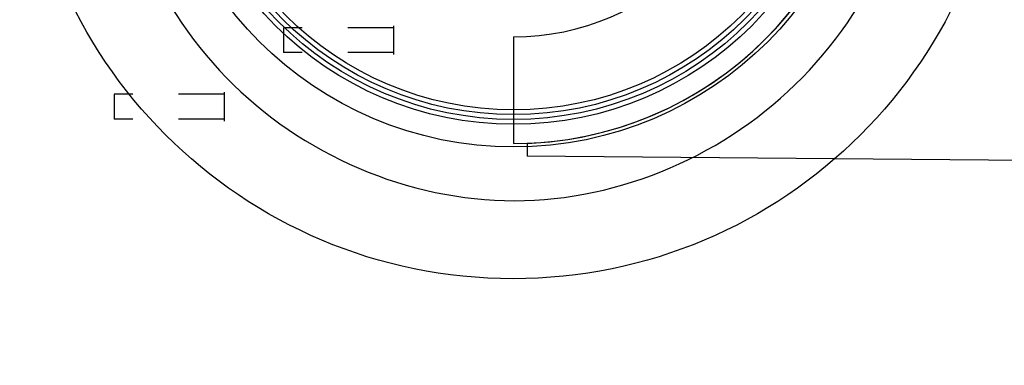
# Model space of a CAD drawing. Units: millimetres. Extents: x -270 to 1530, y 106 to 1006.
# Drawn here: x 1082 to 1184, y 496 to 532 of the extents above; entities that cross this region are included whole.
import ezdxf

# ---------------------------------------------------------------- set-up
doc = ezdxf.new("R2010")
doc.units = ezdxf.units.MM
doc.header["$LTSCALE"] = 47.498
doc.linetypes.add('HIDDEN', pattern=[0.2, 0.1, -0.1])
doc.layers.get('0').update_dxf_attribs({"linetype": 'CONTINUOUS'})
for name, color, linetype in [('6_ALL_SURFS', 7, 'CONTINUOUS'), ('7_ALL_FEATURES', 7, 'CONTINUOUS'), ('___COSMETIC_THREAD', 7, 'CONTINUOUS')]:
    doc.layers.add(name, color=color, linetype=linetype)

msp = doc.modelspace()

# ---------------------------------------------------------------- linework, layer by layer
at = {"color": 7, "linetype": 'Continuous'}
for centre, radius in [((1133.24, 555.9), 51.06), ((1133.3, 555.9), 37.36)]:
    msp.add_circle(centre, radius, dxfattribs=at)
for points, knots in [([(1456.14, 555.9), (1456.15, 527.09), (1455.47, 483.79), (1448.23, 426.55), (1438.68, 384.34), (1423.45, 343.71), (1391.57, 295.2), (1330.01, 253.77), (1247.16, 228.75), (1161.76, 214.86), (1075.72, 206.28), (1018.19, 202.56), (989.41, 201)], [0, 0, 0, 0, 0.125148, 0.187726, 0.250286, 0.312802, 0.375241, 0.499521, 0.624483, 0.749628, 0.874811, 1, 1, 1, 1]), ([(1520.61, 555.9), (1520.61, 522.92), (1519.86, 473.36), (1511.82, 407.81), (1501.2, 359.43), (1484.32, 312.74), (1457.6, 270.58), (1420.9, 236.77), (1363.68, 203.45), (1284.35, 178.58), (1186.72, 162.55), (1088.21, 152.57), (1022.36, 148.28), (989.41, 146.48)], [0, 0, 0, 0, 0.125072, 0.187606, 0.250119, 0.312586, 0.37498, 0.437382, 0.499847, 0.624717, 0.749783, 0.874887, 1, 1, 1, 1]), ([(989.41, 310.26), (1009.35, 310.89), (1049.21, 312.34), (1108.94, 315.37), (1158.62, 320.42), (1197.66, 328.74), (1226, 338.58), (1252.01, 354.11), (1279.58, 384.35), (1295.46, 434.16), (1299.92, 494.82), (1299.97, 535.55), (1299.97, 555.9)], [0, 0, 0, 0, 0.124124, 0.248242, 0.372319, 0.434357, 0.496351, 0.558259, 0.620955, 0.746769, 0.873328, 1, 1, 1, 1]), ([(989.42, 264.06), (1015.82, 265.03), (1068.61, 267.33), (1147.67, 272.22), (1226.25, 279.72), (1291.16, 291.1), (1340.58, 308.73), (1374.86, 328.38), (1403.35, 356.95), (1422.19, 393.25), (1433.31, 432.89), (1441.67, 487.2), (1442.42, 528.47), (1442.42, 555.9)], [0, 0, 0, 0, 0.124036, 0.248017, 0.371714, 0.494695, 0.55596, 0.617211, 0.678673, 0.742516, 0.806851, 0.871236, 1, 1, 1, 1]), ([(1366.26, 555.9), (1366.26, 532.6), (1366.17, 485.97), (1360.31, 416.37), (1339.09, 359.81), (1305.28, 326.3), (1274.1, 308.44), (1240.17, 296.45), (1193.31, 285.67), (1133.55, 278.41), (1061.54, 273.81), (1013.47, 271.84), (989.42, 270.99)], [0, 0, 0, 0, 0.122894, 0.245713, 0.368152, 0.430345, 0.493023, 0.556171, 0.619476, 0.746299, 0.873085, 1, 1, 1, 1]), ([(1091.07, 555.9), (1091.07, 545.03), (1100.18, 522.51), (1133.41, 508.17), (1166.55, 522.56), (1175.78, 545.03), (1175.78, 555.9)], [0, 0, 0, 0, 0.250243, 0.49999, 0.749793, 1, 1, 1, 1]), ([(994.45, 345.19), (1011.72, 345.74), (1046.24, 346.82), (1097.98, 349.23), (1141.05, 352.91), (1175.01, 359.38), (1199.66, 367.61), (1221.92, 381.14), (1244.31, 407.36), (1256.21, 449.11), (1259.28, 499.42), (1259.44, 533.2), (1259.45, 550.08)], [0, 0, 0, 0, 0.126373, 0.252744, 0.379083, 0.442242, 0.505346, 0.568338, 0.630383, 0.753094, 0.876504, 1, 1, 1, 1])]:
    msp.add_open_spline(points, degree=3, knots=knots, dxfattribs=at)
at = {"layer": '6_ALL_SURFS', "color": 7, "linetype": 'Continuous'}
for p in [(1134.7, 518.93), (1225.5, 516.8)]:
    msp.add_line(p, (1134.7, 517.59), dxfattribs=at)
msp.add_arc((1133.3, 555.9), 25.9, 270, 90, dxfattribs=at)
msp.add_ellipse((1133.3, 555.9), major_axis=(0, 37), ratio=1, start_param=-3.103746, end_param=-1.898206, dxfattribs=at)
at = {"layer": '7_ALL_FEATURES', "color": 7, "linetype": 'Continuous'}
msp.add_line((1133.3, 530), (1133.3, 518.9), dxfattribs=at)
for radius in [35, 34.5]:
    msp.add_circle((1133.3, 555.9), radius, dxfattribs=at)
at = {"layer": '7_ALL_FEATURES', "color": 6, "linetype": 'Continuous'}
for radius in [34, 33.5]:
    msp.add_circle((1133.3, 555.9), radius, dxfattribs=at)
at = {"layer": '7_ALL_FEATURES', "color": 7, "linetype": 'Continuous'}
msp.add_arc((1133.3, 555.9), 37, 270, 90, dxfattribs=at)
at = {"layer": '7_ALL_FEATURES', "color": 6, "linetype": 'Continuous'}
msp.add_arc((1133.3, 555.9), 25.9, 270, 90, dxfattribs=at)
at = {"layer": '___COSMETIC_THREAD', "color": 8, "linetype": 'HIDDEN'}
for p, q in [((1120.83, 531.15), (1120.83, 528.15)), ((1120.83, 530.94), (1109.4, 530.94)), ((1109.4, 530.94), (1109.4, 528.35)), ((1120.83, 528.35), (1109.4, 528.35)), ((1103.23, 524.03), (1091.8, 524.03)), ((1091.8, 524.03), (1091.8, 521.44)), ((1103.23, 524.23), (1103.23, 521.23)), ((1103.23, 521.44), (1091.8, 521.44))]:
    msp.add_line(p, q, dxfattribs=at)

doc.saveas('drawing.dxf')
